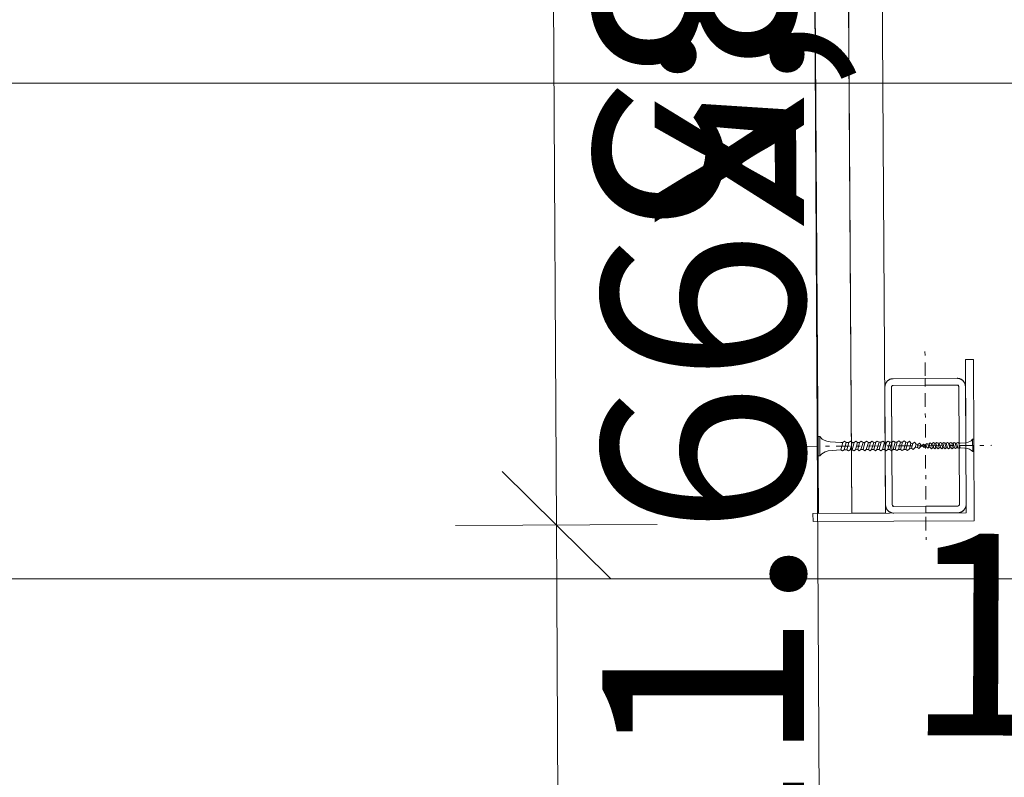
# Model space of a CAD drawing. Units: millimetres. Extents: x -4314 to 60772, y -10497 to 41353.
# Drawn here: x 22055 to 22422, y 13199 to 13481 of the extents above; entities that cross this region are included whole.
import ezdxf

# ---------------------------------------------------------------- set-up
doc = ezdxf.new("R2010")
doc.units = ezdxf.units.MM
doc.header["$MEASUREMENT"] = 0
doc.linetypes.add('Dash Style-13', pattern=[11.5, 1.5, -2.5, 5, -2.5])
doc.linetypes.add('Wipeout_Contour', pattern=[1000, 0, -1000])
doc.layers.add('BELSŐÉPÍTÉSZET FALBURKOLAT.Belsőépítészet', color=7, linetype='Continuous')
doc.layers.add('méretek.ÚJ', color=7, linetype='Continuous')
for name, color, linetype, lineweight in [('BELSŐÉPÍTÉSZET FALBURKOLAT.Belsőépítészet_Toll_száma__42', 171, 'Continuous', 0), ('BELSŐÉPÍTÉSZET FALBURKOLAT.Belsőépítészet_Toll_száma__43', 161, 'Continuous', 0), ('méretek.ÚJ_Toll_száma__41', 5, 'Continuous', 0), ('méretek.ÚJ_Toll_száma__43', 161, 'Continuous', 0)]:
    doc.layers.add(name, color=color, linetype=linetype, lineweight=lineweight)
doc.styles.add('ELKÉSZÜLT_STÍLUS_2', font='txt')
doc.dimstyles.new('ELKÉSZÜLT_STÍLUS__1', dxfattribs={"dimtxt": 75, "dimasz": 38, "dimexe": 0.18, "dimexo": 0, "dimgap": 0.09, "dimtad": 1, "dimtih": 1, "dimtoh": 1, "dimlfac": 0.001, "dimzin": 0, "dimdsep": 46, "dimtxsty": 'ELKÉSZÜLT_STÍLUS_2', "dimblk": 'ARROWHEAD_6', "dimblk1": 'ARROWHEAD_6', "dimblk2": 'ARROWHEAD_6', "dimcen": 0.09, "dimclrd": 161, "dimclre": 161, "dimclrt": 5, "dimazin": 0, "dimtfac": 1, "dimtdec": 4, "dimtmove": 0, "dimatfit": 3, "dimfxl": 1, "dimtolj": 1, "dimtzin": 0, "dimarcsym": 0})
doc.dimstyles.new('ELKÉSZÜLT_STÍLUS__2', dxfattribs={"dimtxt": 75, "dimasz": 38, "dimexe": 0.18, "dimexo": 0, "dimgap": 0.09, "dimtad": 1, "dimlfac": 0.001, "dimzin": 0, "dimdsep": 46, "dimtxsty": 'ELKÉSZÜLT_STÍLUS_2', "dimblk": 'ARROWHEAD_6', "dimblk1": 'ARROWHEAD_6', "dimblk2": 'ARROWHEAD_6', "dimcen": 0.09, "dimclrd": 161, "dimclre": 161, "dimclrt": 5, "dimazin": 0, "dimtfac": 1, "dimtdec": 4, "dimtmove": 0, "dimatfit": 3, "dimfxl": 1, "dimtolj": 1, "dimtzin": 0, "dimarcsym": 0})
doc.dimstyles.new('ELKÉSZÜLT_STÍLUS__3', dxfattribs={"dimtxt": 75, "dimasz": 38, "dimexe": 0.18, "dimexo": 0, "dimgap": 0.09, "dimtad": 1, "dimtih": 1, "dimtoh": 1, "dimlfac": 0.001, "dimzin": 0, "dimdsep": 46, "dimtxsty": 'ELKÉSZÜLT_STÍLUS_2', "dimblk": 'ARROWHEAD_6', "dimblk1": 'ARROWHEAD_6', "dimblk2": 'ARROWHEAD_6', "dimcen": 0.09, "dimclrd": 161, "dimclre": 161, "dimclrt": 5, "dimazin": 0, "dimtfac": 1, "dimtdec": 4, "dimtmove": 2, "dimatfit": 3, "dimfxl": 1, "dimtolj": 1, "dimtzin": 0, "dimarcsym": 0})

# ---------------------------------------------------------------- blocks, each defined once
blk = doc.blocks.new('*D77')
at = {"layer": 'méretek.ÚJ_Toll_száma__41', "linetype": 'Continuous'}
for p, q in [((22551.03, 12990.02), (22510.87, 12950.18)), ((22653.54, 12949.61), (22693.7, 12989.45))]:
    blk.add_line(p, q, dxfattribs=at)
at = {"layer": 'méretek.ÚJ_Toll_száma__43', "linetype": 'Continuous'}
for p, q in [((22531.1, 13007.6), (22530.8, 12932.6)), ((22673.77, 13007.03), (22673.47, 12932.03)), ((22530.95, 12970.1), (22500.95, 12970.22)), ((22673.62, 12969.53), (22530.95, 12970.1)), ((22783.6, 12969.09), (22673.62, 12969.53))]:
    blk.add_line(p, q, dxfattribs=at)
at = {"layer": 'méretek.ÚJ_Toll_száma__41', "insert": (22383.33, 12984.85), "char_height": 75, "attachment_point": 7, "rotation": 359.7708, "style": 'ELKÉSZÜLT_STÍLUS_2'}
blk.add_mtext('\\A1;{\\fArial Narrow Közép-európai|b0|i0|c0|p34;14\\fArial Narrow Közép-európai|b0|i0|c0|p34;\\A1{\\H.66x;\\S5^  ;}}', dxfattribs=at)
blk = doc.blocks.new('ARROWHEAD_6')
at = {"color": 0, "linetype": 'Continuous', "lineweight": 0}
for p, q in [((-0.5, -0.5), (0.5, 0.5)), ((0, 0), (-1, 0))]:
    blk.add_line(p, q, dxfattribs=at)
blk = doc.blocks.new('*D84')
at = {"layer": 'méretek.ÚJ_Toll_száma__41', "linetype": 'Continuous'}
for p, q in [((22571.4, 13427.3), (22611.4, 13387.3)), ((22571.4, 13314.73), (22611.4, 13274.73))]:
    blk.add_line(p, q, dxfattribs=at)
at = {"layer": 'méretek.ÚJ_Toll_száma__43', "linetype": 'Continuous'}
for p, q in [((22628.9, 13407.3), (22553.9, 13407.3)), ((22591.4, 13294.73), (22591.4, 13407.3)), ((22628.9, 13294.73), (22553.9, 13294.73)), ((22591.4, 13264.73), (22591.4, 13294.73))]:
    blk.add_line(p, q, dxfattribs=at)
at = {"layer": 'méretek.ÚJ_Toll_száma__41', "insert": (22577.24, 13147.05), "char_height": 75, "attachment_point": 7, "rotation": 90, "style": 'ELKÉSZÜLT_STÍLUS_2'}
blk.add_mtext('\\A1;{\\fArial Narrow Közép-európai|b0|i0|c0|p34;11\\fArial Narrow Közép-európai|b0|i0|c0|p34;\\A1{\\H.66x;\\S5^  ;}}', dxfattribs=at)
blk = doc.blocks.new('*D85')
at = {"layer": 'méretek.ÚJ_Toll_száma__41', "linetype": 'Continuous'}
for p, q in [((22611.4, 13637.44), (22571.4, 13677.44)), ((22571.4, 13427.3), (22611.4, 13387.3))]:
    blk.add_line(p, q, dxfattribs=at)
at = {"layer": 'méretek.ÚJ_Toll_száma__43', "linetype": 'Continuous'}
for p, q in [((22591.4, 13657.44), (22591.4, 13687.44)), ((22628.9, 13657.44), (22553.9, 13657.44)), ((22591.4, 13407.3), (22591.4, 13657.44)), ((22628.9, 13407.3), (22553.9, 13407.3))]:
    blk.add_line(p, q, dxfattribs=at)
at = {"layer": 'méretek.ÚJ_Toll_száma__41', "insert": (22576.4, 13484.37), "char_height": 75, "attachment_point": 7, "rotation": 90, "style": 'ELKÉSZÜLT_STÍLUS_2'}
blk.add_mtext('\\A1;{\\fArial Narrow Közép-európai|b0|i0|c0|p34;25}', dxfattribs=at)
blk = doc.blocks.new('*D248')
at = {"layer": 'méretek.ÚJ_Toll_száma__41', "linetype": 'Continuous'}
for p, q in [((13430.38, 13292.95), (13390.38, 13252.95)), ((22547.88, 13292.95), (22507.88, 13252.95))]:
    blk.add_line(p, q, dxfattribs=at)
at = {"layer": 'méretek.ÚJ_Toll_száma__43', "linetype": 'Continuous'}
for p, q in [((13410.38, 13235.45), (13410.38, 13310.45)), ((22527.88, 13235.45), (22527.88, 13310.45)), ((13410.38, 13272.95), (22527.88, 13272.95))]:
    blk.add_line(p, q, dxfattribs=at)
at = {"layer": 'méretek.ÚJ_Toll_száma__41', "insert": (17885.13, 13287.95), "char_height": 75, "attachment_point": 7, "style": 'ELKÉSZÜLT_STÍLUS_2'}
blk.add_mtext('\\A1;{\\fArial Narrow Közép-európai|b0|i0|c0|p34;9,12}', dxfattribs=at)
blk = doc.blocks.new('*D280')
at = {"layer": 'méretek.ÚJ_Toll_száma__41', "linetype": 'Continuous'}
blk.add_line((22273.24, 13620.94), (22233.02, 13660.72), dxfattribs=at)
at = {"layer": 'méretek.ÚJ_Toll_száma__43', "linetype": 'Continuous'}
for p, q in [((22252.96, 13670.83), (22253.13, 13640.83)), ((22215.63, 13640.62), (22290.63, 13641.04)), ((22253.13, 13640.83), (22255.08, 13293.04))]:
    blk.add_line(p, q, dxfattribs=at)
blk = doc.blocks.new('*D281')
at = {"layer": 'méretek.ÚJ_Toll_száma__41', "linetype": 'Continuous'}
for p, q in [((22273.24, 13620.94), (22233.02, 13660.72)), ((22275.19, 13273.16), (22234.97, 13312.93))]:
    blk.add_line(p, q, dxfattribs=at)
at = {"layer": 'méretek.ÚJ_Toll_száma__43', "linetype": 'Continuous'}
for p, q in [((22215.63, 13640.62), (22290.63, 13641.04)), ((22253.13, 13640.83), (22255.08, 13293.04))]:
    blk.add_line(p, q, dxfattribs=at)
at = {"layer": 'méretek.ÚJ_Toll_száma__41', "insert": (22268.84, 13515.02), "char_height": 75, "attachment_point": 7, "rotation": 270.3214, "style": 'ELKÉSZÜLT_STÍLUS_2'}
blk.add_mtext('\\A1;{\\fArial Narrow Közép-európai|b0|i0|c0|p34;35}', dxfattribs=at)
blk = doc.blocks.new('*D282')
at = {"layer": 'méretek.ÚJ_Toll_száma__41', "linetype": 'Continuous'}
for p, q in [((22275.19, 13273.16), (22234.97, 13312.93)), ((22291.49, 10368.2), (22251.27, 10407.97))]:
    blk.add_line(p, q, dxfattribs=at)
at = {"layer": 'méretek.ÚJ_Toll_száma__43', "linetype": 'Continuous'}
for p, q in [((22253.13, 13640.83), (22255.08, 13293.04)), ((22217.58, 13292.83), (22292.58, 13293.25)), ((22255.08, 13293.04), (22271.38, 10388.09)), ((22233.88, 10387.88), (22308.88, 10388.3)), ((22271.38, 10388.09), (22273.96, 9928.09))]:
    blk.add_line(p, q, dxfattribs=at)
at = {"layer": 'méretek.ÚJ_Toll_száma__41', "insert": (22262.69, 11940.4), "char_height": 75, "attachment_point": 7, "rotation": 270.3214, "style": 'ELKÉSZÜLT_STÍLUS_2'}
blk.add_mtext('\\A1;{\\fArial Narrow Közép-európai|b0|i0|c0|p34;2,90\\fArial Narrow Közép-európai|b0|i0|c0|p34;\\A1{\\H.66x;\\S5^  ;}}', dxfattribs=at)
blk = doc.blocks.new('*D299')
at = {"layer": 'méretek.ÚJ_Toll_száma__41', "linetype": 'Continuous'}
for p, q in [((4278, 13142.95), (4238, 13102.95)), ((22547.88, 13142.95), (22507.88, 13102.95))]:
    blk.add_line(p, q, dxfattribs=at)
at = {"layer": 'méretek.ÚJ_Toll_száma__43', "linetype": 'Continuous'}
for p, q in [((4258, 13085.45), (4258, 13160.45)), ((22527.88, 13085.45), (22527.88, 13160.45)), ((4258, 13122.95), (22527.88, 13122.95))]:
    blk.add_line(p, q, dxfattribs=at)
at = {"layer": 'méretek.ÚJ_Toll_száma__41', "insert": (13284.94, 13137.95), "char_height": 75, "attachment_point": 7, "style": 'ELKÉSZÜLT_STÍLUS_2'}
blk.add_mtext('\\A1;{\\fArial Narrow Közép-európai|b0|i0|c0|p34;18,27}', dxfattribs=at)
blk = doc.blocks.new('*D301')
at = {"layer": 'méretek.ÚJ_Toll_száma__41', "linetype": 'Continuous'}
for p, q in [((23017.97, 13732.37), (23057.97, 13692.37)), ((23017.97, 13319.62), (23057.97, 13279.62))]:
    blk.add_line(p, q, dxfattribs=at)
at = {"layer": 'méretek.ÚJ_Toll_száma__43', "linetype": 'Continuous'}
for p, q in [((23075.47, 13712.37), (23000.47, 13712.37)), ((23037.97, 13299.62), (23037.97, 13712.37)), ((23075.47, 13299.62), (23000.47, 13299.62)), ((23037.97, 13269.62), (23037.97, 13299.62))]:
    blk.add_line(p, q, dxfattribs=at)
at = {"layer": 'méretek.ÚJ_Toll_száma__41', "insert": (23023.81, 13442.16), "char_height": 75, "attachment_point": 7, "rotation": 90, "style": 'ELKÉSZÜLT_STÍLUS_2'}
blk.add_mtext('\\A1;{\\fArial Narrow Közép-európai|b0|i0|c0|p34;41\\fArial Narrow Közép-európai|b0|i0|c0|p34;\\A1{\\H.66x;\\S5^  ;}}', dxfattribs=at)
blk = doc.blocks.new('*D329')
at = {"layer": 'méretek.ÚJ_Toll_száma__41', "linetype": 'Continuous'}
for p, q in [((21355.38, 13477.37), (21315.38, 13437.37)), ((22549.95, 13477.37), (22509.95, 13437.37))]:
    blk.add_line(p, q, dxfattribs=at)
at = {"layer": 'méretek.ÚJ_Toll_száma__43', "linetype": 'Continuous'}
for p, q in [((21335.38, 13419.87), (21335.38, 13494.87)), ((22529.95, 13419.87), (22529.95, 13494.87)), ((21335.38, 13457.37), (22529.95, 13457.37))]:
    blk.add_line(p, q, dxfattribs=at)
at = {"layer": 'méretek.ÚJ_Toll_száma__41', "insert": (22026.44, 13457.39), "char_height": 75, "attachment_point": 7, "style": 'ELKÉSZÜLT_STÍLUS_2'}
blk.add_mtext('\\A1;{\\fArial Narrow Közép-európai|b0|i0|c0|p34;1,19\\fArial Narrow Közép-európai|b0|i0|c0|p34;\\A1{\\H.66x;\\S5^  ;}}', dxfattribs=at)

msp = doc.modelspace()

# ---------------------------------------------------------------- wipeouts: each hides what was drawn before it
at = {"color": 254, "linetype": 'Wipeout_Contour', "lineweight": 0, "ltscale": 650435.787365}
msp.add_wipeout([(22555.546, 8709.076), (22554.931, 8819.575), (22675.618, 8820.26), (22668.838, 9930.308), (22548.723, 9929.483), (22548.107, 10040.139), (23023.1, 10042.782), (23021.77, 10281.813), (22546.777, 10279.169), (22546.162, 10389.668), (22691.071, 10390.474), (22674.908, 13295.535), (22529.954, 13294.586), (22529.408, 13392.585), (23086.504, 13397.373), (23085.518, 13712.33), (22376.676, 13712.373), (22376.676, 13607.442), (22350.698, 13582.442), (22394.389, 5533.22), (22718.334, 5533.713), (22702.294, 8360.557), (22557.384, 8359.761), (22556.777, 8470.259), (23031.77, 8472.868), (23030.537, 8712.052)], dxfattribs=at).dxf.layer = 'BELSŐÉPÍTÉSZET FALBURKOLAT.Belsőépítészet'

# ---------------------------------------------------------------- next in the draw order: linework, layer by layer
at = {"layer": 'BELSŐÉPÍTÉSZET FALBURKOLAT.Belsőépítészet_Toll_száma__42', "linetype": 'Continuous', "flags": 128}
msp.add_lwpolyline([(22675.618, 8820.26), (22668.838, 9930.308), (22548.723, 9929.483), (22548.107, 10040.139), (23023.1, 10042.782), (23021.77, 10281.813), (22546.777, 10279.169), (22546.162, 10389.668), (22691.071, 10390.474), (22674.908, 13295.535), (22529.954, 13294.586), (22529.408, 13392.585), (23086.504, 13397.373), (23085.518, 13712.33), (22376.676, 13712.373), (22376.676, 13607.442), (22350.698, 13582.442), (22394.389, 5533.22)], dxfattribs=at)

# ---------------------------------------------------------------- next in the draw order: wipeouts: each hides what was drawn before it
at = {"color": 254, "linetype": 'Wipeout_Contour', "lineweight": 0, "ltscale": 104347.016392}
msp.add_wipeout([(22350.676, 13582.373), (22352.532, 13297.3), (22365.032, 13297.368), (22363.176, 13582.441)], dxfattribs=at).dxf.layer = 'BELSŐÉPÍTÉSZET FALBURKOLAT.Belsőépítészet'

# ---------------------------------------------------------------- next in the draw order: linework, layer by layer
at = {"layer": 'BELSŐÉPÍTÉSZET FALBURKOLAT.Belsőépítészet_Toll_száma__43', "linetype": 'Continuous', "flags": 128}
msp.add_lwpolyline([(22350.676, 13582.373), (22352.532, 13297.3), (22365.032, 13297.368), (22363.176, 13582.441)], close=True, dxfattribs=at)

# ---------------------------------------------------------------- next in the draw order: wipeouts: each hides what was drawn before it
at = {"color": 254, "linetype": 'Wipeout_Contour', "lineweight": 0, "ltscale": 104402.877371}
msp.add_wipeout([(22363.107, 13594.941), (22365.032, 13297.369), (22377.532, 13297.437), (22375.607, 13595.01)], dxfattribs=at).dxf.layer = 'BELSŐÉPÍTÉSZET FALBURKOLAT.Belsőépítészet'

# ---------------------------------------------------------------- next in the draw order: linework, layer by layer
at = {"layer": 'BELSŐÉPÍTÉSZET FALBURKOLAT.Belsőépítészet_Toll_száma__43', "linetype": 'Continuous', "flags": 128}
msp.add_lwpolyline([(22363.107, 13594.941), (22365.032, 13297.369), (22377.532, 13297.437), (22375.607, 13595.01)], close=True, dxfattribs=at)

# ---------------------------------------------------------------- next in the draw order: dimensions: what is measured, and where the dimension line sits
at = {"layer": 'méretek.ÚJ', "color": 161, "linetype": 'Continuous', "lineweight": 0}
dim = msp.add_linear_dim(base=(22591.4, 13657.442), p1=(22541.827, 13407.296), p2=(22376.676, 13657.442), angle=90, dimstyle='ELKÉSZÜLT_STÍLUS__2', dxfattribs=at)
dim.commit()
dim.dimension.update_dxf_attribs({"geometry": '*D85', "text_midpoint": (22538.9, 13541.283), "dimtype": 160, "text_rotation": 90})

# ---------------------------------------------------------------- next in the draw order: wipeouts: each hides what was drawn before it
at = {"color": 254, "linetype": 'Wipeout_Contour', "lineweight": 0, "ltscale": 156297.310886}
msp.add_wipeout([(22350.533, 13297.287), (22350.549, 13294.287), (22410.548, 13294.621), (22410.214, 13354.62), (22407.215, 13354.603), (22407.532, 13297.604)], dxfattribs=at).dxf.layer = 'BELSŐÉPÍTÉSZET FALBURKOLAT.Belsőépítészet'

# ---------------------------------------------------------------- next in the draw order: linework, layer by layer
at = {"layer": 'BELSŐÉPÍTÉSZET FALBURKOLAT.Belsőépítészet_Toll_száma__43', "linetype": 'Continuous', "flags": 128}
msp.add_lwpolyline([(22350.533, 13297.287), (22350.549, 13294.287), (22410.548, 13294.621), (22410.214, 13354.62), (22407.215, 13354.603), (22407.532, 13297.604)], close=True, dxfattribs=at)

# ---------------------------------------------------------------- next in the draw order: wipeouts: each hides what was drawn before it
at = {"color": 254, "linetype": 'Wipeout_Contour', "lineweight": 0, "ltscale": 156297.310886}
msp.add_wipeout([(22350.533, 13297.287), (22350.549, 13294.287), (22410.548, 13294.621), (22410.214, 13354.62), (22407.215, 13354.603), (22407.532, 13297.604)], dxfattribs=at).dxf.layer = 'BELSŐÉPÍTÉSZET FALBURKOLAT.Belsőépítészet'

# ---------------------------------------------------------------- next in the draw order: linework, layer by layer
at = {"layer": 'BELSŐÉPÍTÉSZET FALBURKOLAT.Belsőépítészet_Toll_száma__42', "linetype": 'Continuous'}
for p, q in [((22353.084, 13325.905), (22353.124, 13318.725)), ((22409.921, 13324.934), (22409.947, 13320.302)), ((22361.634, 13323.709), (22360.915, 13321.012)), ((22362.112, 13321.019), (22362.894, 13323.716)), ((22363.181, 13321.025), (22363.9, 13323.722)), ((22364.378, 13321.032), (22365.161, 13323.729)), ((22365.176, 13321.036), (22365.895, 13323.733)), ((22366.372, 13321.043), (22367.155, 13323.74)), ((22367.17, 13321.047), (22367.889, 13323.744)), ((22368.367, 13321.054), (22369.15, 13323.751)), ((22369.165, 13321.058), (22369.884, 13323.755)), ((22370.361, 13321.065), (22371.144, 13323.762)), ((22371.159, 13321.069), (22371.878, 13323.766)), ((22372.356, 13321.076), (22373.139, 13323.773)), ((22373.154, 13321.08), (22373.873, 13323.777)), ((22374.35, 13321.087), (22375.133, 13323.784))]:
    msp.add_line(p, q, dxfattribs=at)
at = {"layer": 'BELSŐÉPÍTÉSZET FALBURKOLAT.Belsőépítészet_Toll_száma__42', "linetype": 'Continuous', "flags": 128}
msp.add_lwpolyline([(22350.676, 13582.373), (22363.176, 13582.441), (22365.032, 13297.368), (22352.532, 13297.3)], close=True, dxfattribs=at)
at = {"layer": 'BELSŐÉPÍTÉSZET FALBURKOLAT.Belsőépítészet_Toll_száma__43', "linetype": 'Continuous', "flags": 128}
msp.add_lwpolyline([(22350.533, 13297.287), (22350.549, 13294.287), (22410.548, 13294.621), (22410.214, 13354.62), (22407.215, 13354.603), (22407.532, 13297.604)], close=True, dxfattribs=at)

# ---------------------------------------------------------------- next in the draw order: dimensions: what is measured, and where the dimension line sits
at = {"layer": 'méretek.ÚJ', "color": 161, "linetype": 'Continuous', "lineweight": 0}
dim = msp.add_linear_dim(base=(22530.954, 12970.099), p1=(22674.916, 13294.147), p2=(22531.276, 13050.618), angle=179.77078, dimstyle='ELKÉSZÜLT_STÍLUS__2', dxfattribs=at)
dim.commit()
dim.dimension.update_dxf_attribs({"geometry": '*D77', "text_midpoint": (22515.484, 13022.661), "dimtype": 160, "text_rotation": 359.77078})

# ---------------------------------------------------------------- next in the draw order: wipeouts: each hides what was drawn before it
at = {"color": 254, "linetype": 'Wipeout_Contour', "lineweight": 0, "ltscale": 2137472.944930357}
msp.add_wipeout([(22404.129, 13347.586), (22392.279, 13347.52), (22392.293, 13345.02), (22404.204, 13345.084), (22404.324, 13345.06), (22404.49, 13344.983), (22404.627, 13344.86), (22404.722, 13344.704), (22404.77, 13344.495), (22405.012, 13300.654), (22404.988, 13300.534), (22404.911, 13300.368), (22404.789, 13300.231), (22404.632, 13300.136), (22404.424, 13300.088), (22392.543, 13300.021), (22392.557, 13297.521), (22404.407, 13297.587), (22404.56, 13297.592), (22404.713, 13297.604), (22404.865, 13297.623), (22405.016, 13297.65), (22405.166, 13297.685), (22405.313, 13297.727), (22405.459, 13297.776), (22405.601, 13297.831), (22405.741, 13297.894), (22405.878, 13297.964), (22406.011, 13298.041), (22406.14, 13298.123), (22406.265, 13298.212), (22406.385, 13298.307), (22406.501, 13298.408), (22406.611, 13298.515), (22406.716, 13298.626), (22406.816, 13298.743), (22406.91, 13298.864), (22406.997, 13298.99), (22407.079, 13299.12), (22407.154, 13299.254), (22407.222, 13299.392), (22407.283, 13299.532), (22407.338, 13299.676), (22407.385, 13299.821), (22407.425, 13299.969), (22407.458, 13300.119), (22407.483, 13300.271), (22407.501, 13300.423), (22407.511, 13300.576), (22407.514, 13300.729), (22407.271, 13344.479), (22407.266, 13344.632), (22407.254, 13344.785), (22407.234, 13344.937), (22407.207, 13345.088), (22407.173, 13345.237), (22407.131, 13345.385), (22407.082, 13345.53), (22407.026, 13345.673), (22406.963, 13345.813), (22406.894, 13345.95), (22406.817, 13346.083), (22406.735, 13346.212), (22406.646, 13346.337), (22406.551, 13346.457), (22406.45, 13346.573), (22406.343, 13346.683), (22406.232, 13346.788), (22406.115, 13346.888), (22405.993, 13346.982), (22405.868, 13347.069), (22405.738, 13347.151), (22405.604, 13347.225), (22405.466, 13347.294), (22405.326, 13347.355), (22405.182, 13347.409), (22405.036, 13347.457), (22404.888, 13347.497), (22404.739, 13347.53), (22404.587, 13347.555), (22404.435, 13347.573), (22404.282, 13347.583)], dxfattribs=at).dxf.layer = 'BELSŐÉPÍTÉSZET FALBURKOLAT.Belsőépítészet'

# ---------------------------------------------------------------- next in the draw order: linework, layer by layer
at = {"layer": 'BELSŐÉPÍTÉSZET FALBURKOLAT.Belsőépítészet_Toll_száma__42', "linetype": 'Continuous'}
for p, q in [((22394.956, 13321.666), (22394.497, 13323.314)), ((22395.471, 13321.669), (22394.946, 13323.403)), ((22396.243, 13321.673), (22395.76, 13323.408)), ((22396.757, 13321.676), (22396.233, 13323.41)), ((22397.53, 13321.68), (22397.046, 13323.415)), ((22398.044, 13321.683), (22397.52, 13323.418)), ((22398.816, 13321.688), (22398.333, 13323.422)), ((22399.331, 13321.691), (22398.807, 13323.425)), ((22400.103, 13321.695), (22399.62, 13323.429)), ((22400.618, 13321.698), (22400.093, 13323.432)), ((22401.39, 13321.702), (22400.907, 13323.436)), ((22401.905, 13321.705), (22401.38, 13323.439)), ((22402.677, 13321.709), (22402.193, 13323.444)), ((22403.191, 13321.712), (22402.667, 13323.446)), ((22403.963, 13321.716), (22403.48, 13323.451)), ((22404.478, 13321.719), (22403.954, 13323.453)), ((22404.767, 13323.458), (22405.25, 13321.723))]:
    msp.add_line(p, q, dxfattribs=at)
at = {"layer": 'BELSŐÉPÍTÉSZET FALBURKOLAT.Belsőépítészet_Toll_száma__43', "linetype": 'Continuous', "flags": 128}
msp.add_lwpolyline([(22404.129, 13347.586), (22392.279, 13347.52), (22392.293, 13345.02), (22404.204, 13345.084), (22404.324, 13345.06), (22404.49, 13344.983), (22404.627, 13344.86), (22404.722, 13344.704), (22404.77, 13344.495), (22405.012, 13300.654), (22404.988, 13300.534), (22404.911, 13300.368), (22404.789, 13300.231), (22404.632, 13300.136), (22404.424, 13300.088), (22392.543, 13300.021), (22392.557, 13297.521), (22404.407, 13297.587), (22404.56, 13297.592), (22404.713, 13297.604), (22404.865, 13297.623), (22405.016, 13297.65), (22405.166, 13297.685), (22405.313, 13297.727), (22405.459, 13297.776), (22405.601, 13297.831), (22405.741, 13297.894), (22405.878, 13297.964), (22406.011, 13298.041), (22406.14, 13298.123), (22406.265, 13298.212), (22406.385, 13298.307), (22406.501, 13298.408), (22406.611, 13298.515), (22406.716, 13298.626), (22406.816, 13298.743), (22406.91, 13298.864), (22406.997, 13298.99), (22407.079, 13299.12), (22407.154, 13299.254), (22407.222, 13299.392), (22407.283, 13299.532), (22407.338, 13299.676), (22407.385, 13299.821), (22407.425, 13299.969), (22407.458, 13300.119), (22407.483, 13300.271), (22407.501, 13300.423), (22407.511, 13300.576), (22407.514, 13300.729), (22407.271, 13344.479), (22407.266, 13344.632), (22407.254, 13344.785), (22407.234, 13344.937), (22407.207, 13345.088), (22407.173, 13345.237), (22407.131, 13345.385), (22407.082, 13345.53), (22407.026, 13345.673), (22406.963, 13345.813), (22406.894, 13345.95), (22406.817, 13346.083), (22406.735, 13346.212), (22406.646, 13346.337), (22406.551, 13346.457), (22406.45, 13346.573), (22406.343, 13346.683), (22406.232, 13346.788), (22406.115, 13346.888), (22405.993, 13346.982), (22405.868, 13347.069), (22405.738, 13347.151), (22405.604, 13347.225), (22405.466, 13347.294), (22405.326, 13347.355), (22405.182, 13347.409), (22405.036, 13347.457), (22404.888, 13347.497), (22404.739, 13347.53), (22404.587, 13347.555), (22404.435, 13347.573), (22404.282, 13347.583)], close=True, dxfattribs=at)

# ---------------------------------------------------------------- next in the draw order: wipeouts: each hides what was drawn before it
at = {"color": 254, "linetype": 'Wipeout_Contour', "lineweight": 0, "ltscale": 2135692.831467999}
msp.add_wipeout([(22377.274, 13344.465), (22377.271, 13344.312), (22377.515, 13300.562), (22377.519, 13300.409), (22377.532, 13300.256), (22377.551, 13300.104), (22377.578, 13299.953), (22377.613, 13299.804), (22377.654, 13299.656), (22377.703, 13299.511), (22377.759, 13299.368), (22377.822, 13299.228), (22377.892, 13299.091), (22377.968, 13298.958), (22378.051, 13298.829), (22378.14, 13298.704), (22378.235, 13298.584), (22378.336, 13298.468), (22378.442, 13298.358), (22378.554, 13298.253), (22378.671, 13298.153), (22378.792, 13298.059), (22378.918, 13297.972), (22379.048, 13297.89), (22379.182, 13297.816), (22379.319, 13297.747), (22379.46, 13297.686), (22379.603, 13297.632), (22379.749, 13297.584), (22379.897, 13297.544), (22380.047, 13297.511), (22380.198, 13297.486), (22380.351, 13297.468), (22380.504, 13297.458), (22380.657, 13297.455), (22392.557, 13297.521), (22392.543, 13300.021), (22380.582, 13299.957), (22380.462, 13299.981), (22380.295, 13300.058), (22380.159, 13300.181), (22380.064, 13300.337), (22380.016, 13300.546), (22379.774, 13344.387), (22379.797, 13344.507), (22379.875, 13344.673), (22379.997, 13344.81), (22380.154, 13344.905), (22380.362, 13344.953), (22392.293, 13345.02), (22392.279, 13347.52), (22380.379, 13347.454), (22380.226, 13347.449), (22380.073, 13347.437), (22379.921, 13347.418), (22379.77, 13347.391), (22379.62, 13347.356), (22379.473, 13347.314), (22379.327, 13347.266), (22379.184, 13347.21), (22379.044, 13347.147), (22378.908, 13347.077), (22378.775, 13347.001), (22378.646, 13346.918), (22378.521, 13346.829), (22378.4, 13346.734), (22378.285, 13346.633), (22378.174, 13346.526), (22378.069, 13346.415), (22377.97, 13346.298), (22377.876, 13346.177), (22377.788, 13346.051), (22377.707, 13345.921), (22377.632, 13345.787), (22377.564, 13345.649), (22377.503, 13345.509), (22377.448, 13345.365), (22377.401, 13345.22), (22377.361, 13345.072), (22377.328, 13344.922), (22377.303, 13344.77), (22377.285, 13344.618)], dxfattribs=at).dxf.layer = 'BELSŐÉPÍTÉSZET FALBURKOLAT.Belsőépítészet'

# ---------------------------------------------------------------- next in the draw order: linework, layer by layer
at = {"layer": 'BELSŐÉPÍTÉSZET FALBURKOLAT.Belsőépítészet_Toll_száma__42', "linetype": 'Dash Style-13'}
for p, q in [((22392.198, 13357.52), (22392.588, 13287.521)), ((22392.198, 13357.52), (22392.588, 13287.521)), ((22343.637, 13322.249), (22417.073, 13322.658)), ((22343.637, 13322.249), (22417.073, 13322.658))]:
    msp.add_line(p, q, dxfattribs=at)
at = {"layer": 'BELSŐÉPÍTÉSZET FALBURKOLAT.Belsőépítészet_Toll_száma__42', "linetype": 'Continuous'}
for p, q in [((22375.148, 13321.091), (22375.867, 13323.788)), ((22376.345, 13321.098), (22377.128, 13323.795)), ((22377.143, 13321.103), (22377.862, 13323.799)), ((22378.339, 13321.109), (22379.122, 13323.806)), ((22379.137, 13321.114), (22379.856, 13323.81)), ((22380.334, 13321.12), (22381.117, 13323.817)), ((22381.132, 13321.125), (22381.851, 13323.821)), ((22382.328, 13321.131), (22383.111, 13323.828)), ((22383.126, 13321.136), (22383.845, 13323.833)), ((22384.323, 13321.143), (22385.106, 13323.84)), ((22385.121, 13321.147), (22385.804, 13323.709)), ((22386.389, 13321.399), (22386.995, 13323.487)), ((22387.224, 13321.564), (22387.7, 13323.354)), ((22388.502, 13321.818), (22388.883, 13323.133)), ((22389.327, 13321.983), (22389.597, 13322.999)), ((22390.615, 13322.238), (22390.772, 13322.78)), ((22391.404, 13322.331), (22391.298, 13322.679)), ((22392.237, 13322.175), (22392.055, 13322.829)), ((22392.77, 13322.075), (22392.514, 13322.92)), ((22393.596, 13321.92), (22393.276, 13323.071)), ((22394.136, 13321.82), (22393.73, 13323.162))]:
    msp.add_line(p, q, dxfattribs=at)
at = {"layer": 'BELSŐÉPÍTÉSZET FALBURKOLAT.Belsőépítészet_Toll_száma__42', "linetype": 'Continuous', "flags": 128}
msp.add_lwpolyline([(22675.618, 8820.26), (22668.838, 9930.308), (22548.723, 9929.483), (22548.107, 10040.139), (23023.1, 10042.782), (23021.77, 10281.813), (22546.777, 10279.169), (22546.162, 10389.668), (22691.071, 10390.474), (22674.908, 13295.535), (22529.954, 13294.586), (22529.396, 13394.727), (23086.504, 13397.373), (23085.518, 13712.33), (22376.676, 13712.373), (22376.676, 13607.442), (22350.698, 13582.442), (22394.389, 5533.22)], dxfattribs=at)
for points in [[(22363.107, 13594.941), (22375.607, 13595.01), (22377.532, 13297.437), (22365.032, 13297.369)], [(22350.533, 13297.287), (22407.532, 13297.604), (22407.215, 13354.603), (22410.214, 13354.62), (22410.548, 13294.621), (22350.549, 13294.287)], [(22350.533, 13297.287), (22407.532, 13297.604), (22407.215, 13354.603), (22410.214, 13354.62), (22410.548, 13294.621), (22350.549, 13294.287)], [(22356.955, 13323.938), (22360.9, 13323.705), (22361.634, 13323.709), (22362.23, 13324.161), (22362.894, 13323.716), (22363.9, 13323.722), (22364.496, 13324.174), (22365.161, 13323.729), (22365.895, 13323.733), (22366.49, 13324.185), (22367.155, 13323.74), (22367.889, 13323.744), (22368.485, 13324.196), (22369.15, 13323.751), (22369.884, 13323.755), (22370.479, 13324.207), (22371.144, 13323.762), (22371.878, 13323.766), (22372.474, 13324.218), (22373.139, 13323.773), (22373.873, 13323.777), (22374.468, 13324.229), (22375.133, 13323.784), (22375.867, 13323.788), (22376.463, 13324.24), (22377.128, 13323.795), (22377.862, 13323.799), (22378.457, 13324.251), (22379.122, 13323.806), (22379.856, 13323.81), (22380.452, 13324.262), (22381.117, 13323.817), (22381.851, 13323.821), (22382.447, 13324.274), (22383.111, 13323.828), (22383.845, 13323.833), (22384.441, 13324.285), (22385.106, 13323.84), (22385.809, 13323.708), (22386.404, 13324.16), (22386.995, 13323.487), (22387.7, 13323.354), (22388.296, 13323.806), (22388.883, 13323.133), (22389.597, 13322.999), (22390.193, 13323.451), (22390.772, 13322.78), (22392.094, 13322.532), (22390.615, 13322.238), (22389.927, 13321.537), (22389.327, 13321.983), (22388.502, 13321.818), (22387.825, 13321.119), (22387.224, 13321.564), (22386.389, 13321.399), (22385.722, 13320.702), (22385.121, 13321.147), (22384.323, 13321.143), (22383.727, 13320.69), (22383.126, 13321.136), (22382.328, 13321.131), (22381.733, 13320.679), (22381.132, 13321.125), (22380.334, 13321.12), (22379.738, 13320.668), (22379.137, 13321.114), (22378.339, 13321.109), (22377.743, 13320.657), (22377.143, 13321.103), (22376.345, 13321.098), (22375.749, 13320.646), (22375.148, 13321.091), (22374.35, 13321.087), (22373.754, 13320.635), (22373.154, 13321.08), (22372.356, 13321.076), (22371.76, 13320.624), (22371.159, 13321.069), (22370.361, 13321.065), (22369.765, 13320.613), (22369.165, 13321.058), (22368.367, 13321.054), (22367.771, 13320.602), (22367.17, 13321.047), (22366.372, 13321.043), (22365.776, 13320.591), (22365.176, 13321.036), (22364.378, 13321.032), (22363.782, 13320.579), (22363.181, 13321.025), (22362.112, 13321.019), (22361.516, 13320.567), (22360.915, 13321.012), (22357.619, 13320.787), (22356.141, 13320.591), (22355.015, 13320.185), (22353.882, 13319.489), (22353.124, 13318.725), (22352.413, 13318.721), (22352.373, 13325.901), (22353.084, 13325.905), (22354.011, 13325.006), (22354.722, 13324.6), (22355.736, 13324.176)], [(22408.223, 13323.8), (22407.438, 13323.637), (22405.241, 13323.461), (22404.767, 13323.458), (22404.379, 13323.745), (22403.954, 13323.453), (22403.48, 13323.451), (22403.093, 13323.738), (22402.667, 13323.446), (22402.193, 13323.444), (22401.806, 13323.731), (22401.38, 13323.439), (22400.907, 13323.436), (22400.519, 13323.724), (22400.093, 13323.432), (22399.62, 13323.429), (22399.232, 13323.717), (22398.807, 13323.425), (22398.333, 13323.422), (22397.945, 13323.71), (22397.52, 13323.418), (22397.046, 13323.415), (22396.659, 13323.702), (22396.233, 13323.41), (22395.76, 13323.408), (22395.372, 13323.695), (22394.946, 13323.403), (22394.494, 13323.313), (22394.106, 13323.601), (22393.73, 13323.162), (22393.276, 13323.071), (22392.888, 13323.359), (22392.514, 13322.92), (22392.055, 13322.829), (22391.667, 13323.116), (22391.298, 13322.679), (22390.447, 13322.51), (22391.404, 13322.331), (22391.852, 13321.883), (22392.237, 13322.175), (22392.77, 13322.075), (22393.212, 13321.629), (22393.596, 13321.92), (22394.136, 13321.82), (22394.572, 13321.374), (22394.956, 13321.666), (22395.471, 13321.669), (22395.858, 13321.382), (22396.243, 13321.673), (22396.757, 13321.676), (22397.145, 13321.389), (22397.53, 13321.68), (22398.044, 13321.683), (22398.432, 13321.396), (22398.816, 13321.688), (22399.331, 13321.691), (22399.719, 13321.403), (22400.103, 13321.695), (22400.618, 13321.698), (22401.005, 13321.41), (22401.39, 13321.702), (22401.905, 13321.705), (22402.292, 13321.417), (22402.677, 13321.709), (22403.191, 13321.712), (22403.579, 13321.425), (22403.963, 13321.716), (22404.478, 13321.719), (22404.866, 13321.432), (22405.25, 13321.723), (22407.032, 13321.6), (22407.987, 13321.484), (22408.716, 13321.23), (22409.453, 13320.789), (22409.947, 13320.302), (22410.405, 13320.304), (22410.38, 13324.937), (22409.921, 13324.934), (22409.33, 13324.347), (22408.874, 13324.081)]]:
    msp.add_lwpolyline(points, close=True, dxfattribs=at)
for points in [[(22404.129, 13347.586, -0.4142136), (22407.271, 13344.479), (22407.514, 13300.729, -0.4142136), (22404.407, 13297.587), (22380.657, 13297.455, -0.4142136), (22377.515, 13300.562), (22377.271, 13344.312, -0.4142136), (22380.379, 13347.454)], [(22404.142, 13345.086, -0.4142136), (22404.771, 13344.465), (22405.014, 13300.715, -0.4142136), (22404.393, 13300.087), (22380.643, 13299.955, -0.4142136), (22380.015, 13300.576), (22379.771, 13344.326, -0.4142136), (22380.393, 13344.954)]]:
    msp.add_lwpolyline(points, format="xyb", close=True, dxfattribs=at)
at = {"layer": 'BELSŐÉPÍTÉSZET FALBURKOLAT.Belsőépítészet_Toll_száma__43', "linetype": 'Continuous', "flags": 128}
msp.add_lwpolyline([(22377.274, 13344.465), (22377.271, 13344.312), (22377.515, 13300.562), (22377.519, 13300.409), (22377.532, 13300.256), (22377.551, 13300.104), (22377.578, 13299.953), (22377.613, 13299.804), (22377.654, 13299.656), (22377.703, 13299.511), (22377.759, 13299.368), (22377.822, 13299.228), (22377.892, 13299.091), (22377.968, 13298.958), (22378.051, 13298.829), (22378.14, 13298.704), (22378.235, 13298.584), (22378.336, 13298.468), (22378.442, 13298.358), (22378.554, 13298.253), (22378.671, 13298.153), (22378.792, 13298.059), (22378.918, 13297.972), (22379.048, 13297.89), (22379.182, 13297.816), (22379.319, 13297.747), (22379.46, 13297.686), (22379.603, 13297.632), (22379.749, 13297.584), (22379.897, 13297.544), (22380.047, 13297.511), (22380.198, 13297.486), (22380.351, 13297.468), (22380.504, 13297.458), (22380.657, 13297.455), (22392.557, 13297.521), (22392.543, 13300.021), (22380.582, 13299.957), (22380.462, 13299.981), (22380.295, 13300.058), (22380.159, 13300.181), (22380.064, 13300.337), (22380.016, 13300.546), (22379.774, 13344.387), (22379.797, 13344.507), (22379.875, 13344.673), (22379.997, 13344.81), (22380.154, 13344.905), (22380.362, 13344.953), (22392.293, 13345.02), (22392.279, 13347.52), (22380.379, 13347.454), (22380.226, 13347.449), (22380.073, 13347.437), (22379.921, 13347.418), (22379.77, 13347.391), (22379.62, 13347.356), (22379.473, 13347.314), (22379.327, 13347.266), (22379.184, 13347.21), (22379.044, 13347.147), (22378.908, 13347.077), (22378.775, 13347.001), (22378.646, 13346.918), (22378.521, 13346.829), (22378.4, 13346.734), (22378.285, 13346.633), (22378.174, 13346.526), (22378.069, 13346.415), (22377.97, 13346.298), (22377.876, 13346.177), (22377.788, 13346.051), (22377.707, 13345.921), (22377.632, 13345.787), (22377.564, 13345.649), (22377.503, 13345.509), (22377.448, 13345.365), (22377.401, 13345.22), (22377.361, 13345.072), (22377.328, 13344.922), (22377.303, 13344.77), (22377.285, 13344.618)], close=True, dxfattribs=at)

# ---------------------------------------------------------------- next in the draw order: dimensions: what is measured, and where the dimension line sits
at = {"layer": 'méretek.ÚJ', "color": 161, "linetype": 'Continuous', "lineweight": 0}
for base, p1, p2, angle, picture, middle, turn in [((23037.97, 13712.373), (23429.898, 13299.618), (22240.384, 13712.373), 90, '*D301', (22985.47, 13574.156), 90), ((22253.131809357, 13640.83144492), (22527.880888463, 13642.372749741), (22527.880888463, 13642.372749741), 270.321418129, '*D280', (22305.719457759, 13625.354827678), 270.321418129), ((22255.083, 13293.044), (22527.881, 13642.373), (22529.954, 13294.586), 270.32142, '*D281', (22306.657, 13458.318), 270.32142), ((22271.379, 10388.087), (22529.954, 13294.586), (22666.123, 10390.302), 270.32142, '*D282', (22316.151, 11765.844), 270.32142), ((22591.4, 13407.296), (22529.861, 13294.727), (22541.827, 13407.296), 90, '*D84', (22538.9, 13275.276), 90)]:
    dim = msp.add_linear_dim(base=base, p1=p1, p2=p2, angle=angle, dimstyle='ELKÉSZÜLT_STÍLUS__2', dxfattribs=at)
    dim.commit()
    dim.dimension.update_dxf_attribs({"geometry": picture, "text_midpoint": middle, "dimtype": 160, "text_rotation": turn})
for base, p1, p2, dimstyle, picture, middle in [((22529.954, 13457.37), (21335.384, 13712.373), (22529.954, 13294.586), 'ELKÉSZÜLT_STÍLUS__3', '*D329', (22201.296, 13509.87)), ((22527.881, 13122.95), (4257.995, 13642.373), (22527.881, 13642.373), 'ELKÉSZÜLT_STÍLUS__1', '*D299', (13413.166, 13175.45)), ((22527.881, 13272.95), (13410.38, 13530.373), (22527.881, 13642.373), 'ELKÉSZÜLT_STÍLUS__1', '*D248', (17984.902, 13325.45))]:
    dim = msp.add_linear_dim(base=base, p1=p1, p2=p2, dimstyle=dimstyle, dxfattribs=at)
    dim.commit()
    dim.dimension.update_dxf_attribs({"geometry": picture, "text_midpoint": middle, "dimtype": 160})

doc.saveas('drawing.dxf')
